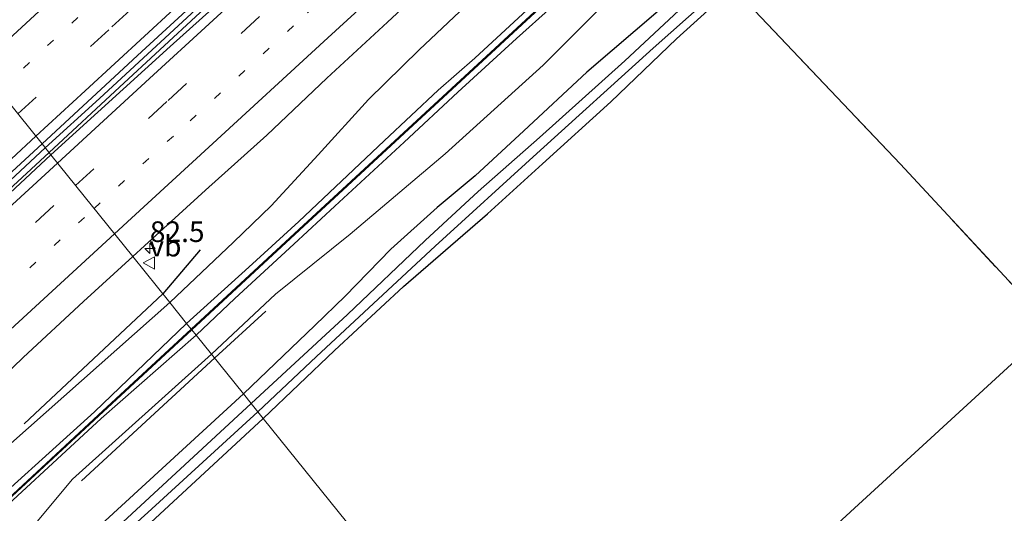
# Model space of a CAD drawing. Units: metres. Extents: x 192217 to 199317, y 493749 to 500001.
# Drawn here: x 196177 to 196297, y 498190 to 498250 of the extents above; entities that cross this region are included whole.
import ezdxf
from ezdxf.enums import TextEntityAlignment as Align

# ---------------------------------------------------------------- set-up
doc = ezdxf.new("R2010")
doc.units = ezdxf.units.M
for name, pattern in [('IE-TERREINAFSCHEIDING', [10, 8, -2]), ('VW-1-3_STREEP', [4, 1, -3]), ('VW-3-9_STREEP', [12, 3, -9])]:
    doc.linetypes.add(name, pattern=pattern)
doc.layers.get('0').update_dxf_attribs({"lineweight": 25})
for name, color, linetype, lineweight in [('B-ME-AM-KILOMETR-S-B1', 7, 'Continuous', 18), ('B-ME-BV-GELEIDECONSTRUCTIE-GELEIDERAIL-L-B1', 213, 'BV-GELEIDERAIL', 18), ('B-ME-GW-KRUINLIJN-L-B1', 93, 'Continuous', 18), ('B-ME-GW-TEENLIJN-L-B1', 93, 'Continuous', 18), ('B-ME-IE-GRASLAND-GV-B6', 93, 'Continuous', 18), ('B-ME-IE-HULPGEOMETRIE-L-B1', 53, 'Continuous', 18), ('B-ME-IE-TERREINAFSCHEIDING-RASTERHEKWERK-L-B1', 8, 'IE-TERREINAFSCHEIDING', 18), ('B-ME-KW-GELUIDSWERING-GV-B6', 8, 'Continuous', 18), ('B-ME-KW-SCHERM-L-B1', 8, 'Continuous', 18), ('B-ME-OG-WATER-GV-B6', 153, 'Continuous', 18), ('B-ME-VH-VERH_SOORT-BITUMEN-GV-B6', 8, 'IE-TERREINAFSCHEIDING-NATUURLIJK-HOUTWAL', 18), ('B-ME-VW-MARKERING-13STREEP-045-L-B1', 255, 'VW-1-3_STREEP', 18), ('B-ME-VW-MARKERING-39STREEP-015-L-B1', 255, 'VW-3-9_STREEP', 18), ('B-ME-VW-MARKERING-STREEP-015-L-B1', 7, 'Continuous', 18), ('B-ME-VW-MEUBILAIR_WEGMEUBILAIR-VERKEERSBORD-S-B1', 8, 'Continuous', 18)]:
    doc.layers.add(name, color=color, linetype=linetype, lineweight=lineweight)
for name, color, linetype in [('B-ME-GR-BOMENRIJ-L-B1', 10, 'Continuous'), ('B-ME-GW-INSTEEKWATERGANG-L-B1', 10, 'Continuous'), ('B-ME-KG-KADASTRAAL-OPNAMEDTMGRENS-L-B1', 10, 'Continuous')]:
    doc.layers.add(name, color=color, linetype=linetype)
doc.styles.add('NLCS-ISO', font='NLCS-ISO.TTF')
doc.linetypes.add('BV-GELEIDERAIL', pattern='A,10,-3,[108,NLCS.SHX,S=1,R=0,X=0,Y=0],-3', length=16)
doc.linetypes.add('IE-TERREINAFSCHEIDING-NATUURLIJK-HOUTWAL', pattern='A,7,-1.5,[67,NLCS.SHX,S=0.75,R=45,X=0,Y=0],-1.5,7,-1.5,[70,NLCS.SHX,S=0.75,R=0,X=0,Y=0],-1.5', length=20)

# ---------------------------------------------------------------- blocks, each defined once
blk = doc.blocks.new('verkeersbord')
for p, q in [((0, 0.75), (-0.75, -0.625)), ((0.75, -0.625), (0, 0.75)), ((-0.75, -0.625), (0.75, -0.625))]:
    blk.add_line(p, q)
blk = doc.blocks.new('hecto')
for p, q in [((0, 0.625), (-0.625, 0)), ((0, -0.625), (0, 0.625)), ((-0.625, 0), (0.625, 0)), ((0.625, 0), (0, -0.625))]:
    blk.add_line(p, q)

msp = doc.modelspace()

# ---------------------------------------------------------------- linework, layer by layer
at = {"layer": 'B-ME-BV-GELEIDECONSTRUCTIE-GELEIDERAIL-L-B1'}
for points in [[(196331.488, 498373.969, 3.272), (196319.627, 498362.987, 3.257), (196308.83, 498353.002, 3.257), (196294.102, 498339.426, 3.308), (196281.413, 498327.65, 3.29), (196266.723, 498314.076, 3.302), (196253.1, 498301.308, 3.296), (196243.807, 498292.783, 3.329), (196231.149, 498281.072, 3.326), (196214.49, 498265.689, 3.332), (196199.817, 498252.136, 3.377), (196187.097, 498240.387, 3.44), (196180.516, 498234.401, 3.47)], [(196180.971, 498233.832, 3.416), (196189.503, 498241.74, 3.446), (196204.167, 498255.335, 3.407), (196219.856, 498269.72, 3.41), (196231.598, 498280.575, 3.338), (196246.245, 498294.149, 3.335), (196257.44, 498304.463, 3.362), (196273.064, 498319.005, 3.296), (196288.739, 498333.504, 3.311), (196300.452, 498344.368, 3.278), (196316.141, 498358.819, 3.26), (196331.953, 498373.479, 3.272)], [(196180.516, 498234.401, 3.47), (196163.621, 498218.717, 3.601), (196138.128, 498195.147, 3.775), (196110.556, 498169.682, 4.135), (196081.131, 498142.498, 4.619), (196062.473, 498125.426, 4.904)], [(196180.971, 498233.832, 3.416), (196164.082, 498218.219, 3.601), (196138.589, 498194.648, 3.775), (196111.017, 498169.183, 4.135), (196081.59, 498141.998, 4.619), (196063.22, 498125.09, 4.876)]]:
    msp.add_polyline3d(points, dxfattribs=at)
at = {"layer": 'B-ME-GR-BOMENRIJ-L-B1'}
for p, q in [((196199.294, 498222.038, 2.372), (196194.761, 498216.729, 2.204)), ((196194.761, 498216.729, 2.204), (196177.973, 498200.962, 2.031)), ((196207.249, 498214.627, 1.943), (196201.048, 498208.981, 1.94)), ((196184.893, 498194.088, 1.99), (196201.048, 498208.981, 1.94))]:
    msp.add_line(p, q, dxfattribs=at)
at = {"layer": 'B-ME-GW-INSTEEKWATERGANG-L-B1'}
for points in [[(196358.42, 498345.714, 1.349), (196352.411, 498340.552, 1.148), (196341.707, 498330.464, 1.457), (196333.741, 498323.056, 1.418), (196324.999, 498315.335, 1.319), (196317.056, 498307.777, 1.316), (196307.612, 498299.747, 1.397), (196299.884, 498292.38, 1.412), (196290.875, 498284.873, 1.436), (196284.66, 498278.845, 1.436), (196275.409, 498269.98, 1.445), (196265.997, 498261.172, 1.445), (196255.038, 498251.185, 1.553), (196246.12, 498243.578, 1.553), (196238.486, 498236.478, 1.613), (196232.604, 498231.012, 1.802), (196228.002, 498227.194, 1.799), (196222.365, 498222.123, 1.724), (196216.858, 498216.444, 1.61), (196213.158, 498212.871, 1.532), (196204.523, 498204.601, 1.52)], [(196206.92, 498201.621, 1.604), (196215.566, 498209.864, 1.457), (196223.914, 498217.591, 1.346), (196234.07, 498226.404, 1.337), (196240.77, 498232.48, 1.319), (196249.037, 498239.962, 1.34), (196256.969, 498247.623, 1.343), (196264.963, 498254.864, 1.379), (196273.319, 498262.378, 1.559), (196281.27, 498269.749, 1.46), (196288.479, 498276.341, 1.439), (196296.769, 498284.225, 1.388), (196302.322, 498289.765, 1.388), (196311.409, 498298.152, 1.31), (196321.19, 498306.899, 1.295), (196331.972, 498316.978, 1.265), (196346.991, 498330.305, 1.295), (196357.515, 498340.195, 1.292), (196360.623, 498343.303, 1.28)], [(196204.523, 498204.601, 1.52), (196180.366, 498182.448, 1.575), (196158.785, 498162.789, 1.634), (196143.972, 498149.639, 1.78), (196127.984, 498134.995, 1.858), (196114.435, 498122.326, 1.858), (196100.72, 498108.388, 1.502)], [(196104.239, 498106.915, 2.35), (196129.387, 498129.93, 2.241), (196148.047, 498146.836, 2.351), (196148.71, 498148.152, 1.776), (196168.428, 498166.424, 1.653), (196190.037, 498185.998, 1.511), (196206.92, 498201.621, 1.604)]]:
    msp.add_polyline3d(points, dxfattribs=at)
at = {"layer": 'B-ME-GW-KRUINLIJN-L-B1'}
for points in [[(196197.642, 498213.144, 3.509), (196205.188, 498219.971, 3.578), (196211.251, 498225.483, 4.232), (196221.553, 498235.27, 4.601), (196228.12, 498241.371, 4.964), (196232.545, 498245.27, 5.06), (196240.476, 498252.619, 4.673), (196248.39, 498259.842, 4.04), (196254.079, 498265.344, 3.461), (196259.521, 498270.39, 3.239), (196269.849, 498280.171, 3.089), (196277.075, 498286.563, 3.782), (196283.716, 498292.278, 4.238), (196290.637, 498298.532, 4.877), (196299.093, 498306.268, 4.892), (196309.329, 498316.095, 4.847), (196316.055, 498322.15, 4.349), (196322.047, 498328.335, 3.383), (196334.172, 498339.521, 3.221), (196342.866, 498347.229, 3.644), (196348.911, 498352.639, 3.728), (196350.451, 498354.094, 4.109)], [(196300.19, 498305.604, 4.907), (196293.873, 498299.753, 4.946), (196287.183, 498293.61, 4.553), (196281.317, 498288.037, 3.98), (196274.39, 498281.732, 3.521), (196266.822, 498274.713, 3.026), (196259.308, 498267.591, 3.107), (196251.867, 498260.713, 3.695), (196241.822, 498251.436, 4.622), (196237.602, 498247.658, 4.799), (196230.474, 498241.136, 4.916), (196223.985, 498235.089, 5.114), (196215.609, 498227.355, 4.673), (196210.613, 498222.717, 4.115), (196203.49, 498216.175, 3.704), (196198.81, 498211.703, 3.353)], [(196090.947, 498113.462, 5.88), (196092.81, 498115.963, 5.902), (196102.379, 498124.757, 5.317), (196113.026, 498134.556, 4.373), (196130.897, 498151.238, 4.085), (196145.138, 498164.186, 5.167), (196156.523, 498174.982, 5.527), (196170.797, 498188.312, 4.993), (196186.467, 498202.449, 3.697), (196197.642, 498213.144, 3.509)], [(196198.81, 498211.703, 3.353), (196187.283, 498201.605, 3.743), (196171.781, 498187.355, 4.971), (196157.384, 498173.922, 5.5), (196145.99, 498163.178, 5.158), (196131.603, 498150.181, 4.012), (196113.891, 498133.609, 4.14), (196103.499, 498124.018, 5.372), (196093.602, 498114.824, 5.915), (196091.048, 498113.29, 5.891)]]:
    msp.add_polyline3d(points, dxfattribs=at)
at = {"layer": 'B-ME-GW-TEENLIJN-L-B1'}
for points in [[(196347.333, 498357.362, 1.745), (196345.118, 498355.219, 1.886), (196315.453, 498326.997, 1.637), (196301.647, 498314.81, 1.841), (196287.977, 498302.223, 1.946), (196280.587, 498294.762, 1.865), (196244.131, 498260.783, 2.108), (196231.403, 498251.552, 2.093), (196225.819, 498246.271, 1.829), (196219.655, 498240.242, 1.826), (196213.559, 498233.549, 1.91), (196207.889, 498227.382, 2.063), (196203.326, 498222.967, 2.111), (196195.611, 498215.665, 2.111)], [(196200.652, 498209.417, 1.847), (196208.404, 498216.688, 1.856), (196217.431, 498223.957, 1.985), (196228.957, 498233.695, 2.054), (196240.842, 498244.406, 1.787), (196250.536, 498254.124, 1.826), (196258.823, 498263.582, 1.784), (196268.82, 498273.829, 1.832), (196273.58, 498277.623, 1.964), (196279.966, 498283.145, 1.982), (196289.874, 498290.742, 1.877), (196297.005, 498296.4, 1.823), (196303.54, 498301.915, 1.817), (196310.175, 498308.431, 1.811), (196316.225, 498314.481, 1.826), (196319.399, 498318.43, 1.82), (196322.597, 498321.45, 1.724), (196325.71, 498324.826, 1.715), (196329.277, 498328.138, 1.715), (196335.581, 498335.065, 1.832), (196342.797, 498341.506, 1.802), (196349.056, 498346.579, 1.712), (196354.109, 498350.261, 1.541)], [(196195.611, 498215.665, 2.111), (196169.865, 498192.916, 2.173), (196140.995, 498167.044, 2.465), (196124.422, 498150.935, 2.57), (196103.521, 498131.184, 2.921), (196094.762, 498123.445, 3.223), (196084.082, 498115.814, 3.553)], [(196097.461, 498109.826, 1.735), (196107.523, 498120.694, 2.018), (196119.886, 498135.586, 2.228), (196136.761, 498151.41, 2.337), (196144.284, 498156.41, 2.292), (196156.501, 498165.967, 2.009), (196176.546, 498185.239, 1.79), (196179.319, 498188.921, 1.844), (196183.829, 498194.297, 1.904), (196200.652, 498209.417, 1.847)]]:
    msp.add_polyline3d(points, dxfattribs=at)
at = {"layer": 'B-ME-IE-GRASLAND-GV-B6'}
for points in [[(196206.92, 498201.621, 1.604), (196215.566, 498209.864, 1.457), (196223.914, 498217.591, 1.346), (196234.07, 498226.404, 1.337), (196240.77, 498232.48, 1.319), (196249.037, 498239.962, 1.34), (196256.969, 498247.623, 1.343), (196264.963, 498254.864, 1.379), (196273.319, 498262.378, 1.559), (196281.27, 498269.749, 1.46), (196288.479, 498276.341, 1.439), (196296.769, 498284.225, 1.388), (196302.322, 498289.765, 1.388), (196311.409, 498298.152, 1.31), (196321.19, 498306.899, 1.295), (196331.972, 498316.978, 1.265), (196346.991, 498330.305, 1.295), (196357.515, 498340.195, 1.292), (196360.623, 498343.303, 1.28), (196400.002, 498302.161, 1.583)], [(196392.526, 498295.304, 1.64), (196373.397, 498316.836, 1.442), (196357.867, 498334.6, 1.361), (196348.239, 498326.025, 1.202), (196327.479, 498307.634, 1.175), (196309.828, 498291.826, 1.406), (196288.758, 498272.839, 1.406), (196265.68, 498251.829, 1.34), (196284.111, 498232.427, 1.688), (196302.438, 498212.681, 1.787), (196242.395, 498157.613, 2.138), (196206.92, 498201.621, 1.604)], [(196302.438, 498212.681, 1.787), (196284.111, 498232.427, 1.688), (196265.68, 498251.829, 1.34), (196288.758, 498272.839, 1.406), (196309.828, 498291.826, 1.406), (196327.479, 498307.634, 1.175), (196348.239, 498326.025, 1.202), (196357.867, 498334.6, 1.361), (196373.397, 498316.836, 1.442), (196392.526, 498295.304, 1.64), (196302.438, 498212.681, 1.787)], [(196302.105, 498308.464, 4.823), (196290.633, 498297.87, 5.096), (196273.065, 498281.635, 3.95), (196258.366, 498268.093, 4.211), (196247.706, 498258.225, 4.271), (196211.242, 498224.501, 4.727), (196198.205, 498212.446, 3.683)], [(196198.267, 498212.377, 3.629), (196211.3, 498224.432, 4.877), (196247.767, 498258.143, 4.271), (196258.446, 498268.025, 3.326), (196273.128, 498281.562, 3.554), (196290.684, 498297.771, 5.096), (196302.175, 498308.394, 4.826)], [(196198.205, 498212.446, 3.683), (196197.642, 498213.144, 3.509), (196205.188, 498219.971, 3.578), (196211.251, 498225.483, 4.232), (196221.553, 498235.27, 4.601), (196228.12, 498241.371, 4.964), (196232.545, 498245.27, 5.06), (196240.476, 498252.619, 4.673), (196248.39, 498259.842, 4.04), (196254.079, 498265.344, 3.461), (196259.521, 498270.39, 3.239), (196269.849, 498280.171, 3.089), (196277.075, 498286.563, 3.782), (196283.716, 498292.278, 4.238), (196290.637, 498298.532, 4.877), (196299.093, 498306.268, 4.892)], [(196300.19, 498305.604, 4.907), (196293.873, 498299.753, 4.946), (196287.183, 498293.61, 4.553), (196281.317, 498288.037, 3.98), (196274.39, 498281.732, 3.521), (196266.822, 498274.713, 3.026), (196259.308, 498267.591, 3.107), (196251.867, 498260.713, 3.695), (196241.822, 498251.436, 4.622), (196237.602, 498247.658, 4.799), (196230.474, 498241.136, 4.916), (196223.985, 498235.089, 5.114), (196215.609, 498227.355, 4.673), (196210.613, 498222.717, 4.115), (196203.49, 498216.175, 3.704), (196198.81, 498211.703, 3.353), (196198.267, 498212.377, 3.629)], [(196206.92, 498201.621, 1.604), (196206.28, 498202.415, 0.557), (196213.385, 498209.131, 0.557), (196227.762, 498222.495, 0.557), (196240.076, 498233.698, 0.557), (196254.146, 498246.475, 0.557), (196266.626, 498257.581, 0.557), (196277.956, 498268.087, 0.557), (196290.939, 498280.315, 0.557), (196294.665, 498283.885, 0.557), (196299.19, 498288.043, 0.557)], [(196296.769, 498284.225, 1.388), (196288.479, 498276.341, 1.439), (196281.27, 498269.749, 1.46), (196273.319, 498262.378, 1.559), (196264.963, 498254.864, 1.379), (196256.969, 498247.623, 1.343), (196249.037, 498239.962, 1.34), (196240.77, 498232.48, 1.319), (196234.07, 498226.404, 1.337), (196223.914, 498217.591, 1.346), (196215.566, 498209.864, 1.457), (196206.92, 498201.621, 1.604)], [(196231.403, 498251.552, 2.093), (196225.819, 498246.271, 1.829), (196219.655, 498240.242, 1.826), (196213.559, 498233.549, 1.91), (196207.889, 498227.382, 2.063), (196203.326, 498222.967, 2.111), (196195.611, 498215.665, 2.111), (196191.1223, 498221.2354, 2.3607), (196192.5431, 498222.5285, 2.351), (196199.938, 498229.2605, 2.284), (196207.3678, 498235.954, 2.2338), (196214.6338, 498242.8266, 2.2358), (196221.956, 498249.6372, 2.2296), (196232.0036, 498258.9259, 2.2138)], [(196262.021, 498255.521, 0.557), (196250.705, 498244.956, 0.557), (196240.401, 498235.64, 0.557), (196232.937, 498229.132, 0.557), (196226.518, 498223.169, 0.557), (196217.12, 498214.206, 0.557), (196205.452, 498203.445, 0.557), (196204.523, 498204.601, 1.52), (196213.158, 498212.871, 1.532), (196216.858, 498216.444, 1.61), (196222.365, 498222.123, 1.724), (196228.002, 498227.194, 1.799), (196232.604, 498231.012, 1.802), (196238.486, 498236.478, 1.613), (196246.12, 498243.578, 1.553), (196255.038, 498251.185, 1.553)], [(196250.536, 498254.124, 1.826), (196240.842, 498244.406, 1.787), (196228.957, 498233.695, 2.054), (196217.431, 498223.957, 1.985), (196208.404, 498216.688, 1.856), (196200.652, 498209.417, 1.847), (196198.81, 498211.703, 3.353), (196203.49, 498216.175, 3.704), (196210.613, 498222.717, 4.115), (196215.609, 498227.355, 4.673), (196223.985, 498235.089, 5.114), (196230.474, 498241.136, 4.916), (196237.602, 498247.658, 4.799), (196241.822, 498251.436, 4.622)], [(196255.038, 498251.185, 1.553), (196246.12, 498243.578, 1.553), (196238.486, 498236.478, 1.613), (196232.604, 498231.012, 1.802), (196228.002, 498227.194, 1.799), (196222.365, 498222.123, 1.724), (196216.858, 498216.444, 1.61), (196213.158, 498212.871, 1.532), (196204.523, 498204.601, 1.52), (196200.652, 498209.417, 1.847), (196208.404, 498216.688, 1.856), (196217.431, 498223.957, 1.985), (196228.957, 498233.695, 2.054), (196240.842, 498244.406, 1.787), (196250.536, 498254.124, 1.826)], [(196240.476, 498252.619, 4.673), (196232.545, 498245.27, 5.06), (196228.12, 498241.371, 4.964), (196221.553, 498235.27, 4.601), (196211.251, 498225.483, 4.232), (196205.188, 498219.971, 3.578), (196197.642, 498213.144, 3.509), (196195.611, 498215.665, 2.111), (196203.326, 498222.967, 2.111), (196207.889, 498227.382, 2.063), (196213.559, 498233.549, 1.91), (196219.655, 498240.242, 1.826), (196225.819, 498246.271, 1.829), (196231.403, 498251.552, 2.093)], [(196170.5916, 498202.0795, 2.4732), (196177.8166, 498208.9957, 2.4365), (196185.1472, 498215.7975, 2.4018), (196191.1223, 498221.2354, 2.3607), (196195.611, 498215.665, 2.111), (196169.865, 498192.916, 2.173)], [(196084.082, 498115.814, 3.553), (196094.762, 498123.445, 3.223), (196103.521, 498131.184, 2.921), (196124.422, 498150.935, 2.57), (196140.995, 498167.044, 2.465), (196169.865, 498192.916, 2.173), (196195.611, 498215.665, 2.111), (196197.642, 498213.144, 3.509), (196186.467, 498202.449, 3.697), (196170.797, 498188.312, 4.993), (196156.523, 498174.982, 5.527), (196145.138, 498164.186, 5.167), (196130.897, 498151.238, 4.085), (196113.026, 498134.556, 4.373), (196102.379, 498124.757, 5.317), (196092.81, 498115.963, 5.902), (196090.947, 498113.462, 5.88), (196090.464, 498113.019, 5.905), (196084.082, 498115.814, 3.553)], [(196198.205, 498212.446, 3.683), (196186.932, 498202.017, 3.729), (196171.444, 498187.683, 4.916), (196157.098, 498174.42, 5.39), (196145.567, 498163.782, 5.094), (196131.238, 498150.562, 4.062), (196113.479, 498134.187, 4.062), (196103.041, 498124.571, 5.244), (196090.947, 498113.462, 5.88), (196092.81, 498115.963, 5.902), (196102.379, 498124.757, 5.317), (196113.026, 498134.556, 4.373), (196130.897, 498151.238, 4.085), (196145.138, 498164.186, 5.167), (196156.523, 498174.982, 5.527), (196170.797, 498188.312, 4.993), (196186.467, 498202.449, 3.697), (196197.642, 498213.144, 3.509), (196198.205, 498212.446, 3.683)], [(196198.267, 498212.377, 3.629), (196198.81, 498211.703, 3.353), (196187.283, 498201.605, 3.743), (196171.781, 498187.355, 4.971), (196157.384, 498173.922, 5.5), (196145.99, 498163.178, 5.158), (196131.603, 498150.181, 4.012), (196113.891, 498133.609, 4.14), (196103.499, 498124.018, 5.372), (196093.602, 498114.824, 5.915), (196091.048, 498113.29, 5.891), (196103.109, 498124.498, 5.244), (196113.546, 498134.113, 4.062), (196131.306, 498150.488, 4.062), (196145.635, 498163.708, 5.094), (196157.166, 498174.347, 5.39), (196171.512, 498187.61, 4.916), (196187, 498201.943, 3.729), (196198.267, 498212.377, 3.629)], [(196090.665, 498112.935, 5.912), (196091.048, 498113.29, 5.891), (196093.602, 498114.824, 5.915), (196103.499, 498124.018, 5.372), (196113.891, 498133.609, 4.14), (196131.603, 498150.181, 4.012), (196145.99, 498163.178, 5.158), (196157.384, 498173.922, 5.5), (196171.781, 498187.355, 4.971), (196187.283, 498201.605, 3.743), (196198.81, 498211.703, 3.353), (196200.652, 498209.417, 1.847), (196183.829, 498194.297, 1.904), (196179.319, 498188.921, 1.844), (196176.546, 498185.239, 1.79), (196156.501, 498165.967, 2.009), (196144.284, 498156.41, 2.292), (196136.761, 498151.41, 2.337), (196119.886, 498135.586, 2.228), (196107.523, 498120.694, 2.018), (196097.461, 498109.826, 1.735), (196090.665, 498112.935, 5.912)], [(196097.461, 498109.826, 1.735), (196107.523, 498120.694, 2.018), (196119.886, 498135.586, 2.228), (196136.761, 498151.41, 2.337), (196144.284, 498156.41, 2.292), (196156.501, 498165.967, 2.009), (196176.546, 498185.239, 1.79), (196179.319, 498188.921, 1.844), (196183.829, 498194.297, 1.904), (196200.652, 498209.417, 1.847), (196204.523, 498204.601, 1.52), (196180.366, 498182.448, 1.575), (196158.785, 498162.789, 1.634), (196143.972, 498149.639, 1.78), (196127.984, 498134.995, 1.858), (196114.435, 498122.326, 1.858), (196100.72, 498108.388, 1.502), (196097.461, 498109.826, 1.735)], [(196205.452, 498203.445, 0.557), (196170.611, 498171.273, 0.557), (196139.537, 498143.23, 0.557), (196101.599, 498108.019, 0.557), (196100.72, 498108.388, 1.502), (196114.435, 498122.326, 1.858), (196127.984, 498134.995, 1.858), (196143.972, 498149.639, 1.78), (196158.785, 498162.789, 1.634), (196180.366, 498182.448, 1.575), (196204.523, 498204.601, 1.52), (196205.452, 498203.445, 0.557)], [(196206.92, 498201.621, 1.604), (196190.037, 498185.998, 1.511), (196168.428, 498166.424, 1.653), (196148.71, 498148.152, 1.776), (196148.047, 498146.836, 2.351), (196129.387, 498129.93, 2.241), (196104.239, 498106.915, 2.35), (196102.367, 498107.672, 0.557), (196130.795, 498133.829, 0.557), (196160.87, 498161.32, 0.557), (196192.936, 498190.232, 0.557), (196206.28, 498202.415, 0.557), (196206.92, 498201.621, 1.604)], [(196148.71, 498148.152, 1.776), (196168.428, 498166.424, 1.653), (196190.037, 498185.998, 1.511), (196206.92, 498201.621, 1.604), (196242.395, 498157.613, 2.138), (196187.21, 498108.894, 1.954), (196179.807, 498116.304, 1.876), (196172.627, 498122.654, 1.899), (196154.202, 498143.024, 1.949), (196148.71, 498148.152, 1.776)]]:
    msp.add_polyline3d(points, dxfattribs=at)
at = {"layer": 'B-ME-IE-HULPGEOMETRIE-L-B1'}
msp.add_polyline3d([(196121.235, 498307.961, 1.487), (196161.504, 498257.983, 1.28), (196161.68, 498257.764, 1.412), (196161.956, 498257.421, 0.659), (196162.453, 498256.819, 0.659), (196162.927, 498256.23, 1.952), (196164.326, 498254.488, 2.231), (196165.876, 498252.565, 2.117), (196166.643, 498251.614, 2.138), (196169.8137, 498247.6792, 2.5283), (196180.12, 498234.89, 2.888), (196181.195, 498233.556, 2.825), (196191.1223, 498221.2354, 2.3607), (196195.611, 498215.665, 2.111), (196197.642, 498213.144, 3.509), (196198.205, 498212.446, 3.683), (196198.267, 498212.377, 3.629), (196198.81, 498211.703, 3.353), (196200.652, 498209.417, 1.847), (196204.523, 498204.601, 1.52), (196205.452, 498203.445, 0.557), (196206.28, 498202.415, 0.557), (196206.92, 498201.621, 1.604), (196242.395, 498157.613, 2.138)], dxfattribs=at)
at = {"layer": 'B-ME-IE-TERREINAFSCHEIDING-RASTERHEKWERK-L-B1'}
msp.add_polyline3d([(196302.438, 498212.681, 1.787), (196284.111, 498232.427, 1.688), (196265.68, 498251.829, 1.34), (196288.758, 498272.839, 1.406), (196309.828, 498291.826, 1.406), (196327.479, 498307.634, 1.175), (196348.239, 498326.025, 1.202), (196357.867, 498334.6, 1.361), (196373.397, 498316.836, 1.442), (196392.526, 498295.304, 1.64)], dxfattribs=at)
at = {"layer": 'B-ME-KG-KADASTRAAL-OPNAMEDTMGRENS-L-B1'}
msp.add_polyline3d([(196242.395, 498157.613, 2.138), (196302.438, 498212.681, 1.787), (196392.526, 498295.304, 1.64), (196400.002, 498302.161, 1.583)], dxfattribs=at)
at = {"layer": 'B-ME-KW-GELUIDSWERING-GV-B6'}
for points in [[(196198.267, 498212.377, 3.629), (196198.205, 498212.446, 3.683), (196211.242, 498224.501, 4.727), (196247.706, 498258.225, 4.271), (196258.366, 498268.093, 4.211), (196273.065, 498281.635, 3.95), (196290.633, 498297.87, 5.096), (196302.105, 498308.464, 4.823), (196324.79, 498329.425, 3.632), (196350.923, 498353.599, 4.364), (196350.988, 498353.532, 4.397), (196324.855, 498329.36, 3.443), (196302.175, 498308.394, 4.826), (196290.684, 498297.771, 5.096), (196273.128, 498281.562, 3.554), (196258.446, 498268.025, 3.326), (196247.767, 498258.143, 4.271), (196211.3, 498224.432, 4.877), (196198.267, 498212.377, 3.629)], [(196090.665, 498112.935, 5.912), (196090.464, 498113.019, 5.905), (196090.947, 498113.462, 5.88), (196103.041, 498124.571, 5.244), (196113.479, 498134.187, 4.062), (196131.238, 498150.562, 4.062), (196145.567, 498163.782, 5.094), (196157.098, 498174.42, 5.39), (196171.444, 498187.683, 4.916), (196186.932, 498202.017, 3.729), (196198.205, 498212.446, 3.683), (196198.267, 498212.377, 3.629), (196187, 498201.943, 3.729), (196171.512, 498187.61, 4.916), (196157.166, 498174.347, 5.39), (196145.635, 498163.708, 5.094), (196131.306, 498150.488, 4.062), (196113.546, 498134.113, 4.062), (196103.109, 498124.498, 5.244), (196091.048, 498113.29, 5.891), (196090.665, 498112.935, 5.912)]]:
    msp.add_polyline3d(points, dxfattribs=at)
at = {"layer": 'B-ME-KW-SCHERM-L-B1'}
for points in [[(196350.927, 498353.545, 6.855), (196324.82, 498329.395, 6.891), (196302.138, 498308.428, 6.96), (196273.093, 498281.596, 7.011), (196258.405, 498268.06, 7.071), (196198.242, 498212.415, 7.242)], [(196090.542, 498112.987, 7.772), (196120.835, 498140.897, 7.64), (196161.635, 498178.538, 7.134), (196198.242, 498212.415, 7.242)]]:
    msp.add_polyline3d(points, dxfattribs=at)
at = {"layer": 'B-ME-OG-WATER-GV-B6'}
for points in [[(196299.19, 498288.043, 0.557), (196294.665, 498283.885, 0.557), (196290.939, 498280.315, 0.557), (196277.956, 498268.087, 0.557), (196266.626, 498257.581, 0.557), (196254.146, 498246.475, 0.557), (196240.076, 498233.698, 0.557), (196227.762, 498222.495, 0.557), (196213.385, 498209.131, 0.557), (196206.28, 498202.415, 0.557), (196205.452, 498203.445, 0.557), (196217.12, 498214.206, 0.557), (196226.518, 498223.169, 0.557), (196232.937, 498229.132, 0.557), (196240.401, 498235.64, 0.557), (196250.705, 498244.956, 0.557), (196262.021, 498255.521, 0.557), (196270.821, 498263.336, 0.557), (196283.305, 498275.28, 0.557), (196290.326, 498281.608, 0.557), (196297.257, 498287.703, 0.557)], [(196205.452, 498203.445, 0.557), (196206.28, 498202.415, 0.557), (196192.936, 498190.232, 0.557), (196160.87, 498161.32, 0.557), (196130.795, 498133.829, 0.557), (196102.367, 498107.672, 0.557), (196101.599, 498108.019, 0.557), (196139.537, 498143.23, 0.557), (196170.611, 498171.273, 0.557), (196205.452, 498203.445, 0.557)]]:
    msp.add_polyline3d(points, dxfattribs=at)
at = {"layer": 'B-ME-VH-VERH_SOORT-BITUMEN-GV-B6'}
for points in [[(196191.1223, 498221.2354, 2.3607), (196181.195, 498233.556, 2.825), (196195.64, 498246.668, 2.564), (196212.848, 498262.149, 2.567), (196227.209, 498275.319, 2.474), (196248.0034, 498294.8651, 2.4613), (196250.8343, 498297.535, 2.4695), (196258.0993, 498304.4068, 2.4555), (196265.45, 498311.1874, 2.4546), (196272.7598, 498318.0112, 2.4363), (196280.0887, 498324.8144, 2.4258), (196287.4341, 498331.6003, 2.4232), (196295.6717, 498339.15, 2.4137), (196303.0317, 498345.9197, 2.3836), (196310.3775, 498352.7053, 2.3936), (196317.6913, 498359.5249, 2.3963), (196325.0335, 498366.3138, 2.3759)], [(196342.1615, 498360.7739, 2.0183), (196334.9831, 498353.8091, 1.9922), (196327.6728, 498346.9844, 2.0157), (196320.3396, 498340.1797, 2.0149), (196312.9121, 498333.4835, 2.0594), (196305.5679, 498326.6963, 2.0594), (196298.1873, 498319.9155, 2.0707), (196290.827, 498313.1459, 2.0838), (196283.6314, 498306.1979, 2.0655), (196276.1609, 498299.5481, 2.1178), (196268.8431, 498292.7319, 2.1152), (196261.481, 498285.9647, 2.1337), (196254.1185, 498279.1976, 2.1205), (196246.5812, 498272.6209, 2.219), (196239.3006, 498265.7643, 2.2086), (196232.0036, 498258.9259, 2.2138), (196221.956, 498249.6372, 2.2296), (196214.6338, 498242.8266, 2.2358), (196207.3678, 498235.954, 2.2338), (196199.938, 498229.2605, 2.284), (196192.5431, 498222.5285, 2.351), (196191.1223, 498221.2354, 2.3607)], [(196249.4343, 498299.057, 2.6536), (196231.409, 498282.152, 2.723), (196216.7, 498268.647, 2.714), (196203.963, 498256.883, 2.672), (196192.209, 498246.05, 2.807), (196180.12, 498234.89, 2.888), (196169.8137, 498247.6792, 2.5283)], [(196249.4343, 498299.057, 2.6536), (196246.369, 498295.7606, 2.6671), (196245.0346, 498293.7696, 2.5862), (196245.5032, 498293.1564, 2.5567), (196248.0034, 498294.8651, 2.4613), (196227.209, 498275.319, 2.474), (196212.848, 498262.149, 2.567), (196195.64, 498246.668, 2.564), (196181.195, 498233.556, 2.825), (196180.12, 498234.89, 2.888), (196192.209, 498246.05, 2.807), (196203.963, 498256.883, 2.672), (196216.7, 498268.647, 2.714), (196231.409, 498282.152, 2.723), (196249.4343, 498299.057, 2.6536)], [(196169.8137, 498247.6792, 2.5283), (196180.12, 498234.89, 2.888), (196159.794, 498216.174, 2.944)], [(196139.2091, 498194.6176, 3.0599), (196139.4549, 498194.9132, 3.0756), (196139.4461, 498195.4623, 3.0934), (196139.216, 498195.9405, 3.1123), (196138.9416, 498196.0734, 3.1425), (196138.3081, 498196.0487, 3.1374), (196137.7096, 498195.9296, 3.2196), (196159.794, 498216.174, 2.944), (196180.12, 498234.89, 2.888), (196181.195, 498233.556, 2.825), (196158.922, 498212.812, 2.853), (196139.2091, 498194.6176, 3.0599)], [(196158.922, 498212.812, 2.853), (196181.195, 498233.556, 2.825), (196191.1223, 498221.2354, 2.3607), (196185.1472, 498215.7975, 2.4018), (196177.8166, 498208.9957, 2.4365), (196170.5916, 498202.0795, 2.4732)]]:
    msp.add_polyline3d(points, dxfattribs=at)
at = {"layer": 'B-ME-VW-MARKERING-13STREEP-045-L-B1'}
for points in [[(196174.9206, 498241.3416, 2.776), (196188.2864, 498253.7153, 2.6962), (196195.352, 498260.2423, 2.6718), (196202.447, 498266.7841, 2.6794), (196209.5303, 498273.3277, 2.6243), (196212.4867, 498276.0553, 2.6294), (196226.7794, 498289.2583, 2.5865), (196241.0515, 498302.4412, 2.5491), (196255.2469, 498315.5528, 2.536), (196269.5554, 498328.7938, 2.4937), (196284.1745, 498342.3096, 2.4663), (196298.7685, 498355.7984, 2.4141), (196313.2566, 498369.2052, 2.3928), (196318.4435, 498374.0243, 2.385)], [(196186.4262, 498227.0636, 2.5793), (196198.062, 498237.6845, 2.5189), (196212.3007, 498250.7474, 2.4682), (196226.5558, 498263.8434, 2.4266), (196240.7724, 498276.9334, 2.4038), (196254.9746, 498290.0683, 2.3939), (196269.1404, 498303.2236, 2.3518), (196283.2985, 498316.3947, 2.3439), (196297.4485, 498329.5308, 2.3308), (196311.5763, 498342.6718, 2.327), (196325.7719, 498355.8588, 2.3199), (196337.9949, 498367.1493, 2.3141)], [(196123.0894, 498168.6954, 3.2583), (196128.1081, 498173.3279, 3.1931), (196160.6826, 498203.3318, 2.7991), (196163.9361, 498206.3261, 2.7537), (196186.4262, 498227.0636, 2.5793)]]:
    msp.add_polyline3d(points, dxfattribs=at)
at = {"layer": 'B-ME-VW-MARKERING-39STREEP-015-L-B1'}
for points in [[(196177.1998, 498238.5131, 2.8593), (196188.5849, 498249.0457, 2.7888), (196199.4242, 498259.0579, 2.7617), (196203.0958, 498262.4519, 2.7691), (196217.4038, 498275.6706, 2.6936), (196231.798, 498288.9546, 2.6583), (196246.3344, 498302.3882, 2.6254), (196260.5968, 498315.5549, 2.6149), (196275.1064, 498328.9883, 2.5714), (196286.1199, 498339.1688, 2.5587), (196293.3234, 498345.8188, 2.5248), (196307.7068, 498359.1346, 2.491), (196322.1214, 498372.4735, 2.459), (196327.8587, 498377.7731, 2.4554)], [(196184.189, 498229.8402, 2.6446), (196195.3943, 498240.1533, 2.5878), (196209.9633, 498253.521, 2.535), (196224.6545, 498266.9991, 2.4939), (196239.321, 498280.5021, 2.4796), (196253.7013, 498293.8094, 2.4693), (196268.3056, 498307.3811, 2.4367), (196282.907, 498320.9638, 2.4255), (196297.5392, 498334.5463, 2.4127), (196311.9953, 498347.9757, 2.4073), (196326.6313, 498361.5644, 2.4002), (196335.492, 498369.7726, 2.3942)], [(196068.2491, 498122.8999, 4.1818), (196079.3045, 498133.1387, 3.966), (196093.816, 498146.5501, 3.7141), (196110.9889, 498162.3421, 3.4577), (196111.6767, 498162.988, 3.4357), (196141.3355, 498190.3896, 3.0509), (196152.8611, 498200.9949, 2.9191), (196184.189, 498229.8402, 2.6446)]]:
    msp.add_polyline3d(points, dxfattribs=at)
at = {"layer": 'B-ME-VW-MARKERING-STREEP-015-L-B1'}
for points in [[(196325.234, 498380.524, 2.382), (196311.0728, 498368.5073, 2.3814), (196296.0634, 498355.834, 2.386), (196281.0704, 498343.1506, 2.4135), (196269.8476, 498333.661, 2.4097), (196263.8206, 498328.5902, 2.4291), (196252.9147, 498318.5321, 2.4604), (196238.426, 498305.1343, 2.4725), (196224.0272, 498291.835, 2.5157), (196209.5937, 498278.5028, 2.5489), (196198.8188, 498268.5556, 2.5984), (196191.6723, 498261.9554, 2.5893), (196177.1332, 498248.5248, 2.6598), (196172.5487, 498244.2851, 2.6907)], [(196330.2646, 498375.2514, 2.517), (196321.7344, 498367.3672, 2.5434), (196307.3544, 498354.065, 2.5794), (196292.9416, 498340.7353, 2.617), (196285.6796, 498334.0288, 2.6543), (196271.2251, 498320.6546, 2.669), (196256.8338, 498307.3414, 2.6915), (196244.9324, 498296.3596, 2.7095), (196230.4087, 498282.9537, 2.7434), (196215.9764, 498269.6055, 2.7943), (196205.1458, 498259.6183, 2.8429), (196199.7063, 498254.6013, 2.8332), (196185.3339, 498241.313, 2.8945), (196179.3875, 498235.7982, 2.9341)], [(196181.9923, 498232.5657, 2.7324), (196193.1298, 498242.8146, 2.6642), (196207.5797, 498256.066, 2.606), (196221.9945, 498269.2907, 2.5783), (196236.4412, 498282.5874, 2.5576), (196247.279, 498292.6012, 2.5436), (196254.4828, 498299.2806, 2.5483), (196261.7152, 498306.0075, 2.5284), (196276.0615, 498319.366, 2.5107), (196290.4784, 498332.7425, 2.5018), (196304.8126, 498346.0721, 2.4778), (196319.2099, 498359.4393, 2.4788), (196333.0833, 498372.2972, 2.481)], [(196340.3537, 498364.677, 2.2482), (196332.25, 498356.5968, 2.2393), (196330.0918, 498354.5272, 2.2412), (196315.5693, 498341.0706, 2.2447), (196301.1695, 498327.6854, 2.2434), (196286.8446, 498314.374, 2.2657), (196272.2932, 498300.853, 2.2809), (196257.9459, 498287.5218, 2.3217), (196243.5912, 498274.2351, 2.3358), (196229.2364, 498261.024, 2.3582), (196214.7402, 498247.7166, 2.4049), (196200.3077, 498234.4734, 2.4566), (196190.9477, 498225.8886, 2.5057), (196188.8993, 498223.9942, 2.5195)], [(196179.3875, 498235.7982, 2.9341), (196167.5258, 498224.835, 3.0196), (196153.0405, 498211.4457, 3.1044), (196138.7347, 498198.2729, 3.2316), (196124.4152, 498185.0285, 3.3789), (196112.4696, 498174.0165, 3.5216)], [(196064.7941, 498124.4462, 4.2811), (196078.6909, 498137.2786, 4.0066), (196093.1339, 498150.66, 3.7671), (196107.6291, 498164.036, 3.5446), (196122.1941, 498177.4845, 3.3406), (196133.0693, 498187.5536, 3.1925), (196147.5151, 498200.8466, 3.0258), (196160.661, 498212.9235, 2.8954), (196175.0536, 498226.1805, 2.7742), (196181.9923, 498232.5657, 2.7324)], [(196188.8993, 498223.9942, 2.5195), (196176.2919, 498212.4042, 2.6144), (196162.0242, 498199.2557, 2.7471), (196147.6009, 498185.9826, 2.9022), (196135.5519, 498174.8965, 3.0484), (196121.1178, 498161.4267, 3.239), (196109.3904, 498149.8758, 3.4066), (196095.473, 498135.9681, 3.6244), (196085.0453, 498125.4321, 3.7954), (196078.2269, 498118.4344, 3.9449)]]:
    msp.add_polyline3d(points, dxfattribs=at)

# ---------------------------------------------------------------- block references
at = {"layer": 'B-ME-AM-KILOMETR-S-B1', "rotation": 90}
msp.add_blockref('hecto', (196193.183, 498222.2159, 2.366), dxfattribs=at)
at = {"layer": 'B-ME-VW-MEUBILAIR_WEGMEUBILAIR-VERKEERSBORD-S-B1', "rotation": 90}
msp.add_blockref('verkeersbord', (196193.127, 498220.467, 2.153), dxfattribs=at)

# ---------------------------------------------------------------- texts
at = {"layer": 'B-ME-AM-KILOMETR-S-B1', "ltscale": 0.2, "style": 'NLCS-ISO'}
msp.add_text('82.5', height=2.5, dxfattribs=at).set_placement((196193.183, 498222.2159, 2.366), align=Align.BOTTOM_LEFT)
at = {"layer": 'B-ME-VW-MEUBILAIR_WEGMEUBILAIR-VERKEERSBORD-S-B1', "ltscale": 0.2, "style": 'NLCS-ISO'}
msp.add_text('vb', height=2.5, dxfattribs=at).set_placement((196193.127, 498220.467, 2.153), align=Align.BOTTOM_LEFT)

doc.saveas('drawing.dxf')
